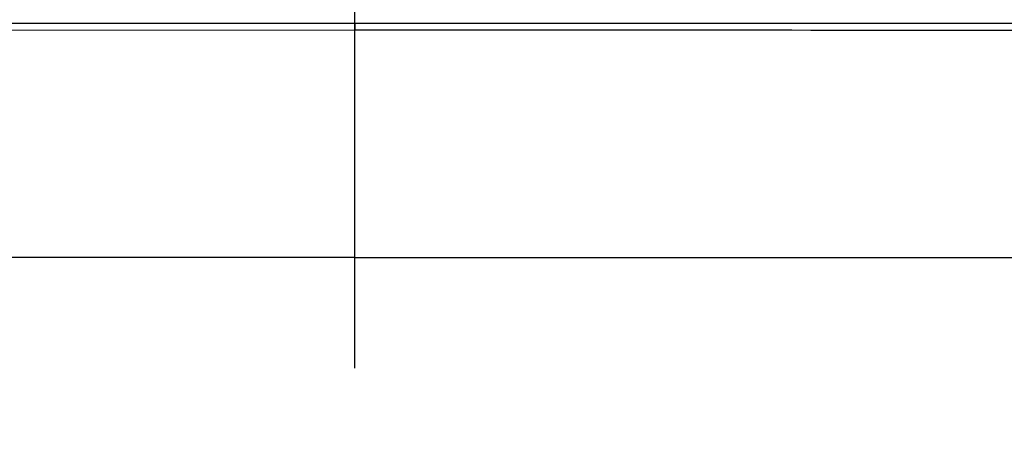
# Model space of a CAD drawing. Extents: x 0.3 to 16.8, y 0.3 to 10.8.
# Drawn here: x 14.4 to 14.8, y 2.8 to 3 of the extents above; entities that cross this region are included whole.
import ezdxf

# ---------------------------------------------------------------- set-up
doc = ezdxf.new("R2010")
doc.units = 0
doc.header["$MEASUREMENT"] = 0
doc.layers.get('0').update_dxf_attribs({"linetype": 'CONTINUOUS'})
doc.layers.add('LAYER0', color=7, linetype='CONTINUOUS')
doc.styles.add('SLDTEXTSTYLE0', font='TXT', dxfattribs={"width": 0.75})
doc.dimstyles.new('SLDDIMSTYLE2', dxfattribs={"dimtxt": 0.125, "dimasz": 0.13, "dimexe": 0, "dimexo": 0.0625, "dimgap": 0.03125, "dimtad": 0, "dimtih": 1, "dimtoh": 1, "dimlfac": 4, "dimrnd": 1e-09, "dimzin": 12, "dimtxsty": 'SLDTEXTSTYLE0', "dimsah": 1, "dimcen": 0.09, "dimazin": 3, "dimtfac": 1, "dimtofl": 0, "dimtmove": 0, "dimatfit": 3, "dimtolj": 1, "dimtzin": 12})

# ---------------------------------------------------------------- blocks, each defined once
blk = doc.blocks.new('_D_15')
at = {"layer": 'LAYER0'}
for p, q in [((13.6332604898, 2.7137512266), (13.6332604898, 3.6890981675)), ((14.5707604898, 2.8813876678), (14.5707604898, 3.6890981675)), ((13.6332604898, 3.5640981675), (13.9403785403, 3.5640981675)), ((14.5707604898, 3.5640981675), (14.2636424393, 3.5640981675))]:
    blk.add_line(p, q, dxfattribs=at)
for points in [[(13.6332604898, 3.5640981675), (13.7632604898, 3.5440981675), (13.7632604898, 3.5840981675)], [(14.5707604898, 3.5640981675), (14.4407604898, 3.5840981675), (14.4407604898, 3.5440981675)]]:
    blk.add_solid(points, dxfattribs=at)
at = {"layer": 'LAYER0', "insert": (13.9403785403, 3.6260128958), "char_height": 0.125, "attachment_point": 1, "style": 'SLDTEXTSTYLE0'}
blk.add_mtext('3.75', dxfattribs=at)

msp = doc.modelspace()

# ---------------------------------------------------------------- linework, layer by layer
at = {"color": 7, "linetype": 'CONTINUOUS'}
for q in [(13.7156609162, 2.9262880942), (15.4258600633, 2.9262880942)]:
    msp.add_line((14.5707604898, 2.9262880942), q, dxfattribs=at)
at = {"color": 7, "linetype": 'CONTINUOUS', "flags": 128}
for points in [[(14.5707603455, 3.0213649132), (15.1221838602, 3.0213650301), (15.3648102066, 3.0213649769), (15.4601276997, 3.0213649199), (15.5554451754, 3.0213652187)], [(14.5707604898, 3.0185177601), (14.0216460896, 3.0185002468), (13.7800357536, 3.018508172), (13.6737272064, 3.018517983), (13.6269514458, 3.0185238086), (13.6063701112, 3.0185266882), (13.597314324, 3.0185280185), (13.5933297776, 3.0185286163), (13.5915765772, 3.0185288817), (13.590805169, 3.018528999), (13.5904657494, 3.0185290507), (13.5903164048, 3.0185290734), (13.5901990626, 3.0185290913)]]:
    msp.add_lwpolyline(points, dxfattribs=at)
at = {"color": 7, "linetype": 'CONTINUOUS'}
for points, knots in [([(13.58607580419634, 3.021365218717851), (13.58864004507564, 3.021364753089572), (13.59120433556969, 3.021364841881669), (13.59633290112504, 3.021364847012642), (13.60402574944927, 3.021364854610778), (13.62197572881858, 3.021364871659753), (13.65787568726827, 3.021364903103025), (13.72967560418875, 3.02136495588194), (13.87327543804507, 3.02136502493569), (14.16047510580676, 3.021365046383298), (14.40664624964958, 3.021364952787328), (14.57076034553522, 3.021364913158292)], [0, 0, 0, 0, 0.0078124999999999, 0.0078124999999999, 0.0156249999999998, 0.0312499999999997, 0.0624999999999994, 0.1249999999999991, 0.2499999999999991, 0.4999999999999996, 1, 1, 1, 1]), ([(14.57076034553775, 3.021364913158223), (14.57076037283039, 3.021356305957512), (14.57076040185233, 3.021098888269495), (14.57076045297901, 3.020089704101524), (14.57076047472071, 3.019345103796566), (14.57076048977851, 3.018517760090497)], [0, 0, 0, 0, 0.5, 0.5, 1, 1, 1, 1]), ([(15.5513219169653, 3.018529091323468), (15.39043581188245, 3.01850085598691), (15.2276762266423, 3.018494446422456), (14.90018479175328, 3.018499289995326), (14.73545881248571, 3.018510555871054), (14.57076048977598, 3.018517760090496)], [0, 0, 0, 0, 0.5, 0.5, 1, 1, 1, 1]), ([(14.57076048977598, 2.926288094223765), (14.57076048977598, 2.927076450460553), (14.57076048977598, 2.9278881818947), (14.57076048977598, 2.930381097760575), (14.57076048977598, 2.932058130243499), (14.57076048977598, 2.93660977725406), (14.57076048977598, 2.939480239832891), (14.57076048977598, 2.946385164888417), (14.57076048977598, 2.950415475416306), (14.57076048977598, 2.963846304531713), (14.57076048977598, 2.974568282705344), (14.57076048977598, 2.991051761698051), (14.57076048977598, 2.996611388214196), (14.57076048977598, 3.007634369899826), (14.57076048977598, 3.013093573120507), (14.57076048977598, 3.018517760090497)], [0, 0, 0, 0, 0.1250000000000005, 0.1250000000000005, 0.250000000000001, 0.250000000000001, 0.3750000000000015, 0.3750000000000015, 0.500000000000002, 0.500000000000002, 0.7500000000000021, 0.7500000000000021, 0.875000000000001, 0.875000000000001, 1, 1, 1, 1])]:
    msp.add_open_spline(points, degree=3, knots=knots, dxfattribs=at)

# ---------------------------------------------------------------- dimensions: what is measured, and where the dimension line sits
at = {"layer": 'LAYER0'}
dim = msp.add_linear_dim(base=(13.6332604898, 3.5640981675), p1=(14.5707604898, 2.8313876678), p2=(13.6332604898, 2.6637512266), dimstyle='SLDDIMSTYLE2', dxfattribs=at)
dim.commit()
dim.dimension.update_dxf_attribs({"geometry": '_D_15', "text_midpoint": (14.1020104898, 3.5640981675), "dimtype": 160})

doc.saveas('drawing.dxf')
